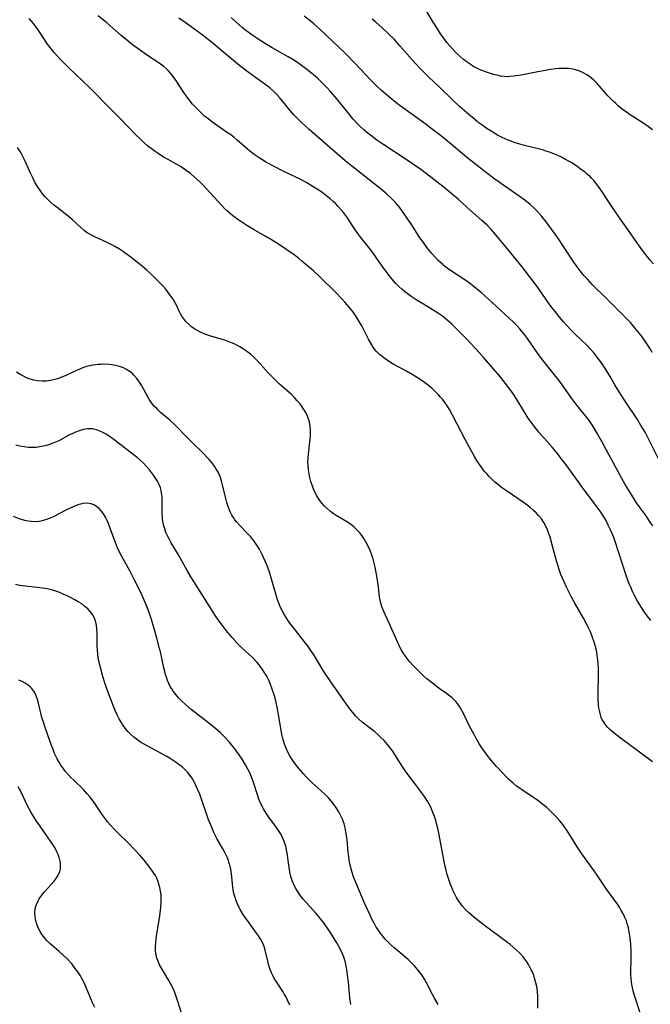
# Model space of a CAD drawing. Units: inches. Extents: x 2081580 to 2087077, y 201546 to 207062.
# Drawn here: x 2081997 to 2082110, y 201708 to 201883 of the extents above; entities that cross this region are included whole.
import ezdxf

# ---------------------------------------------------------------- set-up
doc = ezdxf.new("R2010")
doc.units = ezdxf.units.IN
doc.header["$MEASUREMENT"] = 0
doc.layers.add('c_03_T14S_R19E', color=191, linetype='Continuous')

msp = doc.modelspace()

# ---------------------------------------------------------------- linework, layer by layer
at = {"layer": 'c_03_T14S_R19E'}
for points in [[(2082110.34, 201863.77, 1032), (2082109.61, 201864.31, 1032), (2082108.98, 201864.76, 1032), (2082108.33, 201865.19, 1032), (2082106.35, 201866.45, 1032), (2082105.68, 201866.91, 1032), (2082104.94, 201867.47, 1032), (2082104.23, 201868.05, 1032), (2082103.77, 201868.45, 1032), (2082103.33, 201868.86, 1032), (2082102.78, 201869.4, 1032), (2082102.38, 201869.83, 1032), (2082100.86, 201871.57, 1032), (2082100.44, 201872.04, 1032), (2082099.84, 201872.63, 1032), (2082099.46, 201872.96, 1032), (2082099.07, 201873.26, 1032), (2082098.64, 201873.56, 1032), (2082098.19, 201873.82, 1032), (2082097.37, 201874.21, 1032), (2082096.43, 201874.53, 1032), (2082096.12, 201874.59, 1032), (2082095.32, 201874.7, 1032), (2082094.51, 201874.73, 1032), (2082093.68, 201874.69, 1032), (2082093.04, 201874.63, 1032), (2082092.13, 201874.52, 1032), (2082091.22, 201874.37, 1032), (2082089.88, 201874.12, 1032), (2082086.89, 201873.53, 1032), (2082085.58, 201873.32, 1032), (2082084.85, 201873.26, 1032), (2082084.4, 201873.25, 1032), (2082083.9, 201873.28, 1032), (2082083.22, 201873.37, 1032), (2082082.54, 201873.5, 1032), (2082081.95, 201873.65, 1032), (2082080.89, 201873.98, 1032), (2082079.9, 201874.34, 1032), (2082079.38, 201874.57, 1032), (2082078.65, 201874.93, 1032), (2082078.28, 201875.15, 1032), (2082077.96, 201875.35, 1032), (2082077.29, 201875.83, 1032), (2082076.63, 201876.34, 1032), (2082076.09, 201876.79, 1032), (2082075.56, 201877.27, 1032), (2082075.06, 201877.76, 1032), (2082074.58, 201878.26, 1032), (2082074.12, 201878.8, 1032), (2082073.66, 201879.36, 1032), (2082073.08, 201880.12, 1032), (2082072.53, 201880.91, 1032), (2082072.07, 201881.59, 1032), (2082071.23, 201882.95, 1032), (2082069.71, 201885.45, 1032)], [(2082110.36, 201751.1, 1020), (2082108.48, 201752.46, 1020), (2082104.55, 201755.4, 1020), (2082103.51, 201756.19, 1020), (2082103.12, 201756.51, 1020), (2082102.74, 201756.85, 1020), (2082102.36, 201757.23, 1020), (2082102.02, 201757.62, 1020), (2082101.68, 201758.09, 1020), (2082101.38, 201758.6, 1020), (2082101.19, 201759.03, 1020), (2082101.04, 201759.48, 1020), (2082100.85, 201760.24, 1020), (2082100.77, 201760.72, 1020), (2082100.71, 201761.22, 1020), (2082100.65, 201762.31, 1020), (2082100.66, 201763.55, 1020), (2082100.72, 201766.4, 1020), (2082100.69, 201767.85, 1020), (2082100.65, 201768.57, 1020), (2082100.58, 201769.36, 1020), (2082100.48, 201770.08, 1020), (2082100.38, 201770.64, 1020), (2082100.26, 201771.19, 1020), (2082099.98, 201772.27, 1020), (2082099.58, 201773.45, 1020), (2082099.25, 201774.26, 1020), (2082098.69, 201775.49, 1020), (2082098.03, 201776.74, 1020), (2082096.49, 201779.37, 1020), (2082095.83, 201780.57, 1020), (2082095, 201782.23, 1020), (2082094.55, 201783.21, 1020), (2082094.26, 201783.86, 1020), (2082094, 201784.52, 1020), (2082093.75, 201785.19, 1020), (2082093.44, 201786.16, 1020), (2082093.21, 201786.94, 1020), (2082092.51, 201789.55, 1020), (2082092.05, 201791.13, 1020), (2082091.83, 201791.79, 1020), (2082091.59, 201792.44, 1020), (2082091.24, 201793.22, 1020), (2082090.93, 201793.79, 1020), (2082090.51, 201794.43, 1020), (2082090, 201795.04, 1020), (2082089.58, 201795.49, 1020), (2082089.12, 201795.91, 1020), (2082088.44, 201796.49, 1020), (2082087.48, 201797.22, 1020), (2082084.46, 201799.29, 1020), (2082083.41, 201800.03, 1020), (2082082.91, 201800.41, 1020), (2082082.22, 201800.98, 1020), (2082081.64, 201801.51, 1020), (2082081.18, 201801.97, 1020), (2082080.75, 201802.45, 1020), (2082080.32, 201802.93, 1020), (2082079.93, 201803.43, 1020), (2082079.46, 201804.08, 1020), (2082079.05, 201804.73, 1020), (2082078.66, 201805.4, 1020), (2082076.89, 201808.58, 1020), (2082076.19, 201809.91, 1020), (2082074.66, 201812.88, 1020), (2082074.11, 201813.9, 1020), (2082073.8, 201814.42, 1020), (2082073.47, 201814.93, 1020), (2082073.19, 201815.34, 1020), (2082072.89, 201815.73, 1020), (2082072.54, 201816.14, 1020), (2082072.18, 201816.54, 1020), (2082071.47, 201817.25, 1020), (2082071.04, 201817.64, 1020), (2082070.6, 201818.01, 1020), (2082069.87, 201818.58, 1020), (2082069.27, 201819.02, 1020), (2082068.68, 201819.41, 1020), (2082067.43, 201820.18, 1020), (2082066.33, 201820.81, 1020), (2082064.2, 201821.95, 1020), (2082063.62, 201822.29, 1020), (2082063.01, 201822.69, 1020), (2082062.41, 201823.11, 1020), (2082062.02, 201823.41, 1020), (2082061.64, 201823.73, 1020), (2082061.06, 201824.32, 1020), (2082060.75, 201824.68, 1020), (2082060.5, 201825.03, 1020), (2082060.06, 201825.73, 1020), (2082059.67, 201826.48, 1020), (2082058.55, 201828.7, 1020), (2082058.21, 201829.32, 1020), (2082057.85, 201829.93, 1020), (2082057.55, 201830.4, 1020), (2082057.17, 201830.95, 1020), (2082056.74, 201831.52, 1020), (2082056.3, 201832.08, 1020), (2082055.46, 201833.06, 1020), (2082054.91, 201833.65, 1020), (2082053.89, 201834.71, 1020), (2082050.9, 201837.65, 1020), (2082049.84, 201838.64, 1020), (2082048.8, 201839.55, 1020), (2082047.79, 201840.39, 1020), (2082047.17, 201840.9, 1020), (2082046.38, 201841.5, 1020), (2082044.93, 201842.52, 1020), (2082043.64, 201843.37, 1020), (2082042.38, 201844.15, 1020), (2082041.33, 201844.77, 1020), (2082039.46, 201845.84, 1020), (2082037.96, 201846.74, 1020), (2082037.23, 201847.21, 1020), (2082036.51, 201847.69, 1020), (2082035.49, 201848.44, 1020), (2082034.99, 201848.85, 1020), (2082034.5, 201849.28, 1020), (2082033.99, 201849.76, 1020), (2082033.5, 201850.27, 1020), (2082032.13, 201851.75, 1020), (2082030.7, 201853.33, 1020), (2082030.16, 201853.91, 1020), (2082029.62, 201854.46, 1020), (2082028.65, 201855.36, 1020), (2082027.91, 201855.97, 1020), (2082027.15, 201856.55, 1020), (2082026.22, 201857.15, 1020), (2082023.78, 201858.54, 1020), (2082023.12, 201858.92, 1020), (2082022.12, 201859.55, 1020), (2082021.61, 201859.9, 1020), (2082020.87, 201860.44, 1020), (2082020.26, 201860.93, 1020), (2082019.67, 201861.45, 1020), (2082019.05, 201862.03, 1020), (2082018.15, 201862.91, 1020), (2082015.29, 201865.85, 1020), (2082013.69, 201867.44, 1020), (2082009.75, 201871.44, 1020), (2082008.65, 201872.51, 1020), (2082006.14, 201874.9, 1020), (2082004.67, 201876.39, 1020), (2082003.59, 201877.58, 1020), (2082002.87, 201878.46, 1020), (2082002.42, 201879.07, 1020), (2082001.1, 201881.06, 1020), (2082000.73, 201881.58, 1020), (2081999.88, 201882.72, 1020), (2081999.14, 201883.63, 1020)], [(2082110.04, 201776.32, 1022), (2082109.39, 201777.13, 1022), (2082108.92, 201777.78, 1022), (2082108.46, 201778.45, 1022), (2082107.96, 201779.24, 1022), (2082107.53, 201779.98, 1022), (2082107.11, 201780.76, 1022), (2082106.76, 201781.49, 1022), (2082106.44, 201782.23, 1022), (2082106.19, 201782.86, 1022), (2082105.66, 201784.34, 1022), (2082103.67, 201790.4, 1022), (2082103.42, 201791.09, 1022), (2082103.09, 201791.91, 1022), (2082102.78, 201792.61, 1022), (2082102.45, 201793.3, 1022), (2082102.1, 201793.98, 1022), (2082101.74, 201794.59, 1022), (2082100.97, 201795.77, 1022), (2082099.95, 201797.19, 1022), (2082097.67, 201800.24, 1022), (2082095.09, 201803.79, 1022), (2082094.04, 201805.19, 1022), (2082093.31, 201806.12, 1022), (2082092.42, 201807.19, 1022), (2082090.08, 201809.87, 1022), (2082089.22, 201810.93, 1022), (2082088.69, 201811.64, 1022), (2082088.18, 201812.36, 1022), (2082087.61, 201813.24, 1022), (2082086.49, 201815.1, 1022), (2082085.63, 201816.46, 1022), (2082085.04, 201817.32, 1022), (2082084.48, 201818.08, 1022), (2082083.69, 201819.09, 1022), (2082083.08, 201819.84, 1022), (2082080.31, 201823.07, 1022), (2082078.9, 201824.66, 1022), (2082076.95, 201826.7, 1022), (2082074.95, 201828.72, 1022), (2082074.46, 201829.18, 1022), (2082073.66, 201829.9, 1022), (2082072.87, 201830.54, 1022), (2082072.17, 201831.04, 1022), (2082071.02, 201831.76, 1022), (2082069.45, 201832.67, 1022), (2082068.36, 201833.33, 1022), (2082067.26, 201834.07, 1022), (2082066.57, 201834.57, 1022), (2082066.08, 201834.97, 1022), (2082065.6, 201835.37, 1022), (2082065.06, 201835.86, 1022), (2082064.55, 201836.38, 1022), (2082064.12, 201836.85, 1022), (2082063.57, 201837.49, 1022), (2082062.79, 201838.49, 1022), (2082062.27, 201839.22, 1022), (2082061.18, 201840.84, 1022), (2082060.43, 201841.92, 1022), (2082059.56, 201843.03, 1022), (2082058.31, 201844.58, 1022), (2082057.77, 201845.29, 1022), (2082057.19, 201846.13, 1022), (2082055.91, 201848.06, 1022), (2082055.19, 201849.03, 1022), (2082054.74, 201849.58, 1022), (2082054.26, 201850.11, 1022), (2082053.81, 201850.58, 1022), (2082053.37, 201850.99, 1022), (2082052.82, 201851.49, 1022), (2082052.25, 201851.96, 1022), (2082051.34, 201852.64, 1022), (2082050.48, 201853.22, 1022), (2082049.82, 201853.64, 1022), (2082048.66, 201854.33, 1022), (2082047.48, 201854.96, 1022), (2082044.58, 201856.37, 1022), (2082042.62, 201857.36, 1022), (2082041.29, 201858.07, 1022), (2082040.63, 201858.46, 1022), (2082040.14, 201858.76, 1022), (2082039.27, 201859.37, 1022), (2082038.49, 201859.98, 1022), (2082036.22, 201861.96, 1022), (2082035.69, 201862.39, 1022), (2082035.08, 201862.86, 1022), (2082034.51, 201863.27, 1022), (2082032.12, 201864.92, 1022), (2082031.29, 201865.54, 1022), (2082030.43, 201866.23, 1022), (2082029.56, 201867.03, 1022), (2082028.92, 201867.67, 1022), (2082028.28, 201868.38, 1022), (2082027.68, 201869.1, 1022), (2082027.11, 201869.85, 1022), (2082026.71, 201870.42, 1022), (2082025.15, 201872.8, 1022), (2082024.77, 201873.35, 1022), (2082024.36, 201873.88, 1022), (2082023.93, 201874.37, 1022), (2082023.69, 201874.6, 1022), (2082023.15, 201875.05, 1022), (2082022.57, 201875.47, 1022), (2082019.62, 201877.45, 1022), (2082018.57, 201878.19, 1022), (2082017.58, 201878.95, 1022), (2082016.81, 201879.56, 1022), (2082015.52, 201880.62, 1022), (2082012.96, 201882.85, 1022), (2082011.44, 201884.1, 1022)], [(2082110.38, 201793.18, 1024), (2082109.82, 201794.03, 1024), (2082109.18, 201794.95, 1024), (2082107.94, 201796.65, 1024), (2082107.5, 201797.3, 1024), (2082107.11, 201797.88, 1024), (2082106.34, 201799.12, 1024), (2082105.48, 201800.55, 1024), (2082104.52, 201802.26, 1024), (2082101.35, 201808.1, 1024), (2082100.52, 201809.58, 1024), (2082099.9, 201810.61, 1024), (2082099.54, 201811.19, 1024), (2082099.07, 201811.88, 1024), (2082098.61, 201812.49, 1024), (2082096.66, 201814.92, 1024), (2082096.29, 201815.4, 1024), (2082095.78, 201816.11, 1024), (2082094.41, 201818.07, 1024), (2082093.63, 201819.13, 1024), (2082092.64, 201820.4, 1024), (2082090.94, 201822.5, 1024), (2082090.02, 201823.7, 1024), (2082089.57, 201824.33, 1024), (2082088.03, 201826.57, 1024), (2082087.48, 201827.3, 1024), (2082087.14, 201827.73, 1024), (2082086.64, 201828.31, 1024), (2082086.11, 201828.88, 1024), (2082085.47, 201829.52, 1024), (2082084.81, 201830.15, 1024), (2082080.93, 201833.72, 1024), (2082079.91, 201834.65, 1024), (2082078.9, 201835.51, 1024), (2082078.21, 201836.05, 1024), (2082077.22, 201836.78, 1024), (2082073.96, 201838.95, 1024), (2082073.24, 201839.48, 1024), (2082072.91, 201839.74, 1024), (2082072.06, 201840.52, 1024), (2082071.42, 201841.19, 1024), (2082070.96, 201841.72, 1024), (2082070.08, 201842.82, 1024), (2082069.46, 201843.67, 1024), (2082068.85, 201844.55, 1024), (2082068.37, 201845.28, 1024), (2082067.33, 201846.91, 1024), (2082066.59, 201848.05, 1024), (2082065.76, 201849.22, 1024), (2082065.18, 201849.97, 1024), (2082064.78, 201850.45, 1024), (2082064.36, 201850.92, 1024), (2082063.76, 201851.53, 1024), (2082062.76, 201852.46, 1024), (2082061.48, 201853.56, 1024), (2082059.8, 201854.89, 1024), (2082057.15, 201856.92, 1024), (2082056.08, 201857.78, 1024), (2082055.5, 201858.27, 1024), (2082052.28, 201861.05, 1024), (2082049.11, 201863.85, 1024), (2082047.56, 201865.28, 1024), (2082046.95, 201865.86, 1024), (2082046.37, 201866.47, 1024), (2082045.66, 201867.29, 1024), (2082044.69, 201868.5, 1024), (2082043.81, 201869.55, 1024), (2082043.32, 201870.07, 1024), (2082042.73, 201870.66, 1024), (2082042.11, 201871.21, 1024), (2082041.8, 201871.46, 1024), (2082041.18, 201871.93, 1024), (2082039.52, 201873.08, 1024), (2082038.21, 201874.03, 1024), (2082036.74, 201875.18, 1024), (2082034.9, 201876.66, 1024), (2082031.65, 201879.39, 1024), (2082030.32, 201880.47, 1024), (2082028.88, 201881.54, 1024), (2082026.95, 201882.91, 1024), (2082025.86, 201883.66, 1024)], [(2082111.47, 201804.98, 1026), (2082109.74, 201808.46, 1026), (2082109.02, 201809.85, 1026), (2082108.63, 201810.53, 1026), (2082108.22, 201811.21, 1026), (2082107.64, 201812.13, 1026), (2082105.48, 201815.38, 1026), (2082104.38, 201817.07, 1026), (2082103.64, 201818.29, 1026), (2082102.77, 201819.8, 1026), (2082102.02, 201821.05, 1026), (2082101.24, 201822.22, 1026), (2082100.43, 201823.33, 1026), (2082099.92, 201823.96, 1026), (2082099.18, 201824.77, 1026), (2082098.65, 201825.32, 1026), (2082096.63, 201827.25, 1026), (2082095.75, 201828.14, 1026), (2082095.09, 201828.84, 1026), (2082094.45, 201829.56, 1026), (2082093.82, 201830.29, 1026), (2082092.96, 201831.36, 1026), (2082092.39, 201832.12, 1026), (2082091.61, 201833.19, 1026), (2082089.87, 201835.64, 1026), (2082089.05, 201836.77, 1026), (2082088.18, 201837.94, 1026), (2082087.31, 201839.07, 1026), (2082084.69, 201842.25, 1026), (2082082.4, 201845.07, 1026), (2082081.55, 201846.03, 1026), (2082080.82, 201846.78, 1026), (2082079.9, 201847.64, 1026), (2082077.86, 201849.4, 1026), (2082075.64, 201851.39, 1026), (2082074.68, 201852.22, 1026), (2082073.14, 201853.48, 1026), (2082070.01, 201855.95, 1026), (2082068.99, 201856.72, 1026), (2082067.88, 201857.5, 1026), (2082066.39, 201858.5, 1026), (2082062.42, 201861.11, 1026), (2082061.15, 201861.96, 1026), (2082060, 201862.8, 1026), (2082059.3, 201863.36, 1026), (2082058.85, 201863.75, 1026), (2082058.01, 201864.53, 1026), (2082057.63, 201864.91, 1026), (2082056.94, 201865.67, 1026), (2082056.01, 201866.79, 1026), (2082053.71, 201869.64, 1026), (2082052.87, 201870.64, 1026), (2082052.24, 201871.34, 1026), (2082051.43, 201872.18, 1026), (2082050.57, 201872.99, 1026), (2082049.87, 201873.61, 1026), (2082048.92, 201874.37, 1026), (2082047.96, 201875.09, 1026), (2082047.21, 201875.61, 1026), (2082046.44, 201876.12, 1026), (2082045.35, 201876.78, 1026), (2082042.51, 201878.37, 1026), (2082041.31, 201879.1, 1026), (2082039.45, 201880.31, 1026), (2082038.43, 201881.01, 1026), (2082037.95, 201881.36, 1026), (2082037.19, 201881.96, 1026), (2082036.66, 201882.42, 1026), (2082036.13, 201882.9, 1026), (2082035.19, 201883.82, 1026)], [(2082110.28, 201824.05, 1028), (2082109.91, 201824.72, 1028), (2082109.52, 201825.38, 1028), (2082109.16, 201825.93, 1028), (2082108.78, 201826.47, 1028), (2082108.31, 201827.11, 1028), (2082107.43, 201828.2, 1028), (2082106.39, 201829.41, 1028), (2082105.3, 201830.56, 1028), (2082101.99, 201833.8, 1028), (2082099.65, 201836.16, 1028), (2082098.79, 201837.07, 1028), (2082098.16, 201837.76, 1028), (2082097.45, 201838.61, 1028), (2082096.88, 201839.36, 1028), (2082096.29, 201840.2, 1028), (2082094.72, 201842.63, 1028), (2082093.42, 201844.51, 1028), (2082091.82, 201846.74, 1028), (2082091.34, 201847.39, 1028), (2082090.57, 201848.35, 1028), (2082089.7, 201849.31, 1028), (2082089.14, 201849.87, 1028), (2082088.51, 201850.44, 1028), (2082087.53, 201851.24, 1028), (2082086.57, 201851.96, 1028), (2082082.22, 201854.99, 1028), (2082080.49, 201856.27, 1028), (2082077.16, 201858.92, 1028), (2082073.37, 201862.09, 1028), (2082072.23, 201863.01, 1028), (2082071.09, 201863.86, 1028), (2082069.96, 201864.7, 1028), (2082065.32, 201868.07, 1028), (2082064.52, 201868.67, 1028), (2082063.51, 201869.47, 1028), (2082062.76, 201870.11, 1028), (2082062.01, 201870.77, 1028), (2082061.21, 201871.52, 1028), (2082060.07, 201872.65, 1028), (2082057.36, 201875.52, 1028), (2082055.42, 201877.49, 1028), (2082054.41, 201878.47, 1028), (2082052.03, 201880.74, 1028), (2082050.96, 201881.74, 1028), (2082049.94, 201882.66, 1028), (2082049.2, 201883.27, 1028), (2082048.19, 201884.03, 1028)], [(2082110.49, 201839.87, 1030), (2082109.87, 201840.6, 1030), (2082109.01, 201841.66, 1030), (2082108.4, 201842.47, 1030), (2082107.84, 201843.26, 1030), (2082106.06, 201845.85, 1030), (2082104.34, 201848.28, 1030), (2082102.59, 201850.83, 1030), (2082100.85, 201853.46, 1030), (2082100.48, 201853.97, 1030), (2082099.88, 201854.72, 1030), (2082099.51, 201855.11, 1030), (2082099.13, 201855.49, 1030), (2082098.76, 201855.83, 1030), (2082098.37, 201856.15, 1030), (2082097.69, 201856.67, 1030), (2082096.63, 201857.41, 1030), (2082095.82, 201857.93, 1030), (2082094.83, 201858.51, 1030), (2082094.08, 201858.9, 1030), (2082093.31, 201859.27, 1030), (2082092.86, 201859.45, 1030), (2082092.13, 201859.74, 1030), (2082091.38, 201859.99, 1030), (2082090.68, 201860.21, 1030), (2082089.98, 201860.4, 1030), (2082087.47, 201861.01, 1030), (2082086.65, 201861.23, 1030), (2082085.68, 201861.53, 1030), (2082085.12, 201861.73, 1030), (2082084.56, 201861.95, 1030), (2082084.05, 201862.17, 1030), (2082083.54, 201862.4, 1030), (2082082.68, 201862.85, 1030), (2082081.53, 201863.52, 1030), (2082080.86, 201863.96, 1030), (2082079.89, 201864.64, 1030), (2082079.17, 201865.17, 1030), (2082078.2, 201865.95, 1030), (2082077.22, 201866.79, 1030), (2082075.99, 201867.9, 1030), (2082074.68, 201869.14, 1030), (2082072.29, 201871.44, 1030), (2082070.43, 201873.18, 1030), (2082069.51, 201874.06, 1030), (2082068.92, 201874.66, 1030), (2082067.91, 201875.75, 1030), (2082065.26, 201878.78, 1030), (2082064.22, 201879.92, 1030), (2082063.2, 201880.95, 1030), (2082062.13, 201881.95, 1030), (2082060.99, 201882.96, 1030), (2082060.32, 201883.53, 1030)], [(2082108.48, 201705.24, 1018), (2082107.27, 201708.92, 1018), (2082107.08, 201709.59, 1018), (2082106.9, 201710.25, 1018), (2082106.72, 201711.13, 1018), (2082106.61, 201711.81, 1018), (2082106.53, 201712.5, 1018), (2082106.49, 201713.19, 1018), (2082106.48, 201713.92, 1018), (2082106.51, 201715.66, 1018), (2082106.52, 201716.81, 1018), (2082106.5, 201717.41, 1018), (2082106.44, 201718.6, 1018), (2082106.39, 201719.17, 1018), (2082106.28, 201720.14, 1018), (2082106.13, 201721.08, 1018), (2082106.03, 201721.55, 1018), (2082105.9, 201722.02, 1018), (2082105.67, 201722.73, 1018), (2082105.42, 201723.35, 1018), (2082105.13, 201723.95, 1018), (2082104.77, 201724.6, 1018), (2082104.48, 201725.08, 1018), (2082104.06, 201725.72, 1018), (2082103.63, 201726.35, 1018), (2082102.14, 201728.38, 1018), (2082100.34, 201731.08, 1018), (2082099.91, 201731.69, 1018), (2082098.66, 201733.38, 1018), (2082097.72, 201734.72, 1018), (2082097.01, 201735.79, 1018), (2082095.07, 201738.89, 1018), (2082094.7, 201739.42, 1018), (2082094.31, 201739.94, 1018), (2082093.78, 201740.58, 1018), (2082093.27, 201741.16, 1018), (2082092.36, 201742.09, 1018), (2082091.47, 201742.93, 1018), (2082090.79, 201743.5, 1018), (2082090.19, 201743.97, 1018), (2082089.63, 201744.38, 1018), (2082087.19, 201745.99, 1018), (2082086.55, 201746.44, 1018), (2082086.01, 201746.85, 1018), (2082085.48, 201747.27, 1018), (2082084.66, 201748.01, 1018), (2082084.3, 201748.37, 1018), (2082083.57, 201749.14, 1018), (2082082.52, 201750.29, 1018), (2082081.52, 201751.44, 1018), (2082080.86, 201752.27, 1018), (2082080.37, 201752.93, 1018), (2082079.9, 201753.6, 1018), (2082079.37, 201754.43, 1018), (2082078.88, 201755.25, 1018), (2082078.49, 201755.95, 1018), (2082077.74, 201757.36, 1018), (2082076.62, 201759.7, 1018), (2082076.33, 201760.26, 1018), (2082076.03, 201760.8, 1018), (2082075.55, 201761.49, 1018), (2082075.24, 201761.87, 1018), (2082074.89, 201762.22, 1018), (2082074.53, 201762.56, 1018), (2082074.14, 201762.88, 1018), (2082073.58, 201763.3, 1018), (2082072.29, 201764.2, 1018), (2082071.3, 201764.94, 1018), (2082070.09, 201765.92, 1018), (2082069.55, 201766.4, 1018), (2082068.74, 201767.16, 1018), (2082068.16, 201767.73, 1018), (2082067.59, 201768.32, 1018), (2082067.12, 201768.84, 1018), (2082066.67, 201769.37, 1018), (2082066.27, 201769.91, 1018), (2082065.93, 201770.41, 1018), (2082065.58, 201770.98, 1018), (2082065.26, 201771.57, 1018), (2082064.82, 201772.49, 1018), (2082063.36, 201775.81, 1018), (2082062.38, 201777.91, 1018), (2082062.09, 201778.63, 1018), (2082061.86, 201779.37, 1018), (2082061.73, 201779.92, 1018), (2082061.64, 201780.51, 1018), (2082061.43, 201782.25, 1018), (2082061.15, 201784.29, 1018), (2082061, 201785.18, 1018), (2082060.87, 201785.8, 1018), (2082060.7, 201786.52, 1018), (2082060.5, 201787.24, 1018), (2082060.15, 201788.29, 1018), (2082059.9, 201788.91, 1018), (2082059.62, 201789.52, 1018), (2082059.31, 201790.11, 1018), (2082058.83, 201790.94, 1018), (2082058.48, 201791.44, 1018), (2082058.12, 201791.91, 1018), (2082057.6, 201792.48, 1018), (2082057.04, 201793, 1018), (2082056.67, 201793.29, 1018), (2082055.94, 201793.81, 1018), (2082053.9, 201795.04, 1018), (2082053.38, 201795.39, 1018), (2082052.88, 201795.75, 1018), (2082052.33, 201796.2, 1018), (2082051.82, 201796.68, 1018), (2082051.42, 201797.13, 1018), (2082051.1, 201797.53, 1018), (2082050.77, 201798.03, 1018), (2082050.46, 201798.54, 1018), (2082050.24, 201798.96, 1018), (2082049.94, 201799.6, 1018), (2082049.68, 201800.25, 1018), (2082049.4, 201801.09, 1018), (2082049.21, 201801.78, 1018), (2082049.06, 201802.47, 1018), (2082048.95, 201803.18, 1018), (2082048.88, 201803.92, 1018), (2082048.87, 201804.61, 1018), (2082048.89, 201805.29, 1018), (2082048.95, 201805.97, 1018), (2082049.23, 201808.14, 1018), (2082049.32, 201809.17, 1018), (2082049.33, 201809.8, 1018), (2082049.32, 201810.43, 1018), (2082049.22, 201811.29, 1018), (2082049.07, 201811.92, 1018), (2082048.92, 201812.38, 1018), (2082048.73, 201812.82, 1018), (2082048.46, 201813.37, 1018), (2082048.15, 201813.91, 1018), (2082047.72, 201814.54, 1018), (2082047.4, 201814.97, 1018), (2082046.91, 201815.54, 1018), (2082046.39, 201816.09, 1018), (2082045.91, 201816.56, 1018), (2082043.71, 201818.5, 1018), (2082042.75, 201819.43, 1018), (2082041.77, 201820.48, 1018), (2082040.35, 201822.08, 1018), (2082039.77, 201822.7, 1018), (2082039.17, 201823.3, 1018), (2082038.6, 201823.8, 1018), (2082037.9, 201824.34, 1018), (2082037.17, 201824.82, 1018), (2082036.69, 201825.11, 1018), (2082036.19, 201825.37, 1018), (2082035.71, 201825.6, 1018), (2082035.22, 201825.81, 1018), (2082034.62, 201826.04, 1018), (2082034.01, 201826.25, 1018), (2082032.98, 201826.58, 1018), (2082031.52, 201827, 1018), (2082030.81, 201827.23, 1018), (2082030.37, 201827.39, 1018), (2082029.56, 201827.74, 1018), (2082029.03, 201828.03, 1018), (2082028.52, 201828.36, 1018), (2082028.1, 201828.68, 1018), (2082027.71, 201829.02, 1018), (2082027.1, 201829.63, 1018), (2082026.72, 201830.08, 1018), (2082026.38, 201830.55, 1018), (2082026.12, 201830.99, 1018), (2082025.89, 201831.45, 1018), (2082025.45, 201832.39, 1018), (2082025.18, 201832.94, 1018), (2082024.95, 201833.35, 1018), (2082024.71, 201833.75, 1018), (2082024.43, 201834.15, 1018), (2082023.83, 201834.95, 1018), (2082023.5, 201835.36, 1018), (2082022.9, 201836.04, 1018), (2082022.1, 201836.88, 1018), (2082021.01, 201837.95, 1018), (2082020.15, 201838.73, 1018), (2082018.97, 201839.72, 1018), (2082017.31, 201841.03, 1018), (2082015.94, 201842.03, 1018), (2082015.23, 201842.5, 1018), (2082014.53, 201842.93, 1018), (2082013.77, 201843.35, 1018), (2082013.07, 201843.69, 1018), (2082010.95, 201844.65, 1018), (2082010.26, 201844.98, 1018), (2082009.81, 201845.23, 1018), (2082009.49, 201845.43, 1018), (2082009.01, 201845.77, 1018), (2082008.45, 201846.23, 1018), (2082006.85, 201847.76, 1018), (2082006.39, 201848.17, 1018), (2082005.57, 201848.82, 1018), (2082004.12, 201849.91, 1018), (2082003.54, 201850.36, 1018), (2082002.99, 201850.83, 1018), (2082002.38, 201851.42, 1018), (2082001.97, 201851.86, 1018), (2082001.58, 201852.32, 1018), (2082001.13, 201852.9, 1018), (2082000.72, 201853.51, 1018), (2082000.21, 201854.35, 1018), (2081999.82, 201855.09, 1018), (2081999.36, 201856.04, 1018), (2081998.4, 201858.2, 1018), (2081998.12, 201858.79, 1018), (2081997.82, 201859.37, 1018), (2081997.51, 201859.92, 1018), (2081997.04, 201860.64, 1018)], [(2082075.77, 201726.26, 1016), (2082075.36, 201726.93, 1016), (2082074.99, 201727.63, 1016), (2082074.71, 201728.23, 1016), (2082074.24, 201729.43, 1016), (2082073.87, 201730.5, 1016), (2082073.66, 201731.21, 1016), (2082073.45, 201732.05, 1016), (2082073.31, 201732.7, 1016), (2082072.27, 201738.1, 1016), (2082072.09, 201738.95, 1016), (2082071.81, 201740.1, 1016), (2082071.66, 201740.64, 1016), (2082071.43, 201741.35, 1016), (2082071.17, 201742.04, 1016), (2082070.76, 201743, 1016), (2082070.48, 201743.54, 1016), (2082070.19, 201744.07, 1016), (2082069.78, 201744.73, 1016), (2082069.03, 201745.8, 1016), (2082068.28, 201746.79, 1016), (2082066.73, 201748.77, 1016), (2082066.26, 201749.41, 1016), (2082065.66, 201750.3, 1016), (2082064.04, 201752.86, 1016), (2082063.57, 201753.53, 1016), (2082063.08, 201754.18, 1016), (2082062.44, 201754.91, 1016), (2082061.88, 201755.46, 1016), (2082061.31, 201756, 1016), (2082060.78, 201756.45, 1016), (2082060.24, 201756.89, 1016), (2082058.55, 201758.18, 1016), (2082057.94, 201758.7, 1016), (2082057.35, 201759.31, 1016), (2082056.92, 201759.81, 1016), (2082056.51, 201760.34, 1016), (2082055.57, 201761.64, 1016), (2082052.81, 201765.53, 1016), (2082052.04, 201766.66, 1016), (2082051.59, 201767.36, 1016), (2082050.01, 201770.01, 1016), (2082049.27, 201771.12, 1016), (2082048.77, 201771.83, 1016), (2082048.25, 201772.52, 1016), (2082046.16, 201775.15, 1016), (2082045.62, 201775.85, 1016), (2082045.27, 201776.36, 1016), (2082044.96, 201776.82, 1016), (2082044.67, 201777.3, 1016), (2082044.32, 201777.94, 1016), (2082043.97, 201778.64, 1016), (2082043.66, 201779.37, 1016), (2082043.44, 201779.98, 1016), (2082043.17, 201780.82, 1016), (2082042.45, 201783.48, 1016), (2082042, 201784.93, 1016), (2082041.52, 201786.21, 1016), (2082040.95, 201787.53, 1016), (2082040.7, 201788.06, 1016), (2082040.21, 201789, 1016), (2082039.77, 201789.74, 1016), (2082039.3, 201790.44, 1016), (2082039, 201790.82, 1016), (2082038.61, 201791.29, 1016), (2082038.11, 201791.82, 1016), (2082036.69, 201793.23, 1016), (2082036.16, 201793.83, 1016), (2082035.85, 201794.22, 1016), (2082035.56, 201794.64, 1016), (2082035.3, 201795.07, 1016), (2082035.07, 201795.53, 1016), (2082034.87, 201795.99, 1016), (2082034.69, 201796.46, 1016), (2082034.41, 201797.31, 1016), (2082034.26, 201797.83, 1016), (2082033.63, 201800.47, 1016), (2082033.42, 201801.22, 1016), (2082033.18, 201801.95, 1016), (2082032.82, 201802.76, 1016), (2082032.46, 201803.4, 1016), (2082032.18, 201803.82, 1016), (2082031.65, 201804.52, 1016), (2082031.22, 201805.01, 1016), (2082030.78, 201805.5, 1016), (2082030.27, 201806.03, 1016), (2082028.13, 201808.07, 1016), (2082027.23, 201808.97, 1016), (2082025.15, 201811.13, 1016), (2082024.17, 201812.06, 1016), (2082022.58, 201813.41, 1016), (2082022.22, 201813.74, 1016), (2082021.88, 201814.07, 1016), (2082021.51, 201814.47, 1016), (2082021.16, 201814.89, 1016), (2082020.62, 201815.64, 1016), (2082020.29, 201816.17, 1016), (2082019.21, 201818.15, 1016), (2082018.84, 201818.77, 1016), (2082018.36, 201819.45, 1016), (2082017.83, 201820.06, 1016), (2082017.54, 201820.34, 1016), (2082017.15, 201820.66, 1016), (2082016.51, 201821.06, 1016), (2082015.83, 201821.39, 1016), (2082015.23, 201821.59, 1016), (2082014.51, 201821.77, 1016), (2082013.96, 201821.87, 1016), (2082013.4, 201821.93, 1016), (2082012.46, 201821.97, 1016), (2082011.96, 201821.96, 1016), (2082011.47, 201821.94, 1016), (2082010.51, 201821.82, 1016), (2082009.61, 201821.64, 1016), (2082008.85, 201821.41, 1016), (2082008.26, 201821.18, 1016), (2082007.67, 201820.93, 1016), (2082005.65, 201819.99, 1016), (2082004.97, 201819.7, 1016), (2082004.17, 201819.4, 1016), (2082003.7, 201819.25, 1016), (2082002.95, 201819.07, 1016), (2082002.21, 201818.97, 1016), (2082001.46, 201818.94, 1016), (2082000.6, 201819.01, 1016), (2081999.95, 201819.14, 1016), (2081999.3, 201819.33, 1016), (2081998.66, 201819.58, 1016), (2081998.1, 201819.85, 1016), (2081997.55, 201820.15, 1016), (2081996.86, 201820.6, 1016)], [(2082072.11, 201707.85, 1014), (2082071.43, 201708.99, 1014), (2082071.09, 201709.62, 1014), (2082070.02, 201711.7, 1014), (2082069.67, 201712.33, 1014), (2082069.18, 201713.11, 1014), (2082068.48, 201714.04, 1014), (2082067.9, 201714.7, 1014), (2082067.34, 201715.28, 1014), (2082066.76, 201715.85, 1014), (2082066.41, 201716.17, 1014), (2082064.18, 201718.02, 1014), (2082063.62, 201718.52, 1014), (2082063.19, 201718.94, 1014), (2082062.66, 201719.49, 1014), (2082062.23, 201720, 1014), (2082061.82, 201720.53, 1014), (2082061.43, 201721.08, 1014), (2082061.06, 201721.65, 1014), (2082060.72, 201722.23, 1014), (2082060.28, 201723.07, 1014), (2082059.95, 201723.76, 1014), (2082059.02, 201725.81, 1014), (2082057.42, 201729.59, 1014), (2082057.01, 201730.59, 1014), (2082056.74, 201731.36, 1014), (2082056.55, 201732.01, 1014), (2082056.39, 201732.66, 1014), (2082056.23, 201733.55, 1014), (2082056.13, 201734.23, 1014), (2082056.05, 201734.96, 1014), (2082055.84, 201737.17, 1014), (2082055.75, 201737.88, 1014), (2082055.62, 201738.65, 1014), (2082055.48, 201739.35, 1014), (2082055.3, 201740.03, 1014), (2082055.14, 201740.51, 1014), (2082054.97, 201740.98, 1014), (2082054.7, 201741.59, 1014), (2082054.39, 201742.19, 1014), (2082053.98, 201742.86, 1014), (2082053.55, 201743.46, 1014), (2082053.13, 201743.99, 1014), (2082052.52, 201744.67, 1014), (2082051.94, 201745.26, 1014), (2082051.21, 201745.95, 1014), (2082049.63, 201747.38, 1014), (2082049.11, 201747.87, 1014), (2082048.61, 201748.37, 1014), (2082048.14, 201748.88, 1014), (2082047.29, 201749.85, 1014), (2082046.78, 201750.48, 1014), (2082046.27, 201751.18, 1014), (2082045.8, 201751.89, 1014), (2082045.62, 201752.19, 1014), (2082045.29, 201752.82, 1014), (2082044.97, 201753.54, 1014), (2082044.69, 201754.27, 1014), (2082044.38, 201755.28, 1014), (2082044.21, 201755.98, 1014), (2082044.07, 201756.72, 1014), (2082043.62, 201759.47, 1014), (2082043.43, 201760.53, 1014), (2082043.12, 201761.99, 1014), (2082042.89, 201762.85, 1014), (2082042.5, 201764.08, 1014), (2082042.2, 201764.88, 1014), (2082041.88, 201765.63, 1014), (2082041.51, 201766.35, 1014), (2082041.18, 201766.93, 1014), (2082040.78, 201767.55, 1014), (2082040.35, 201768.14, 1014), (2082039.79, 201768.81, 1014), (2082038.96, 201769.69, 1014), (2082037.01, 201771.51, 1014), (2082036.26, 201772.25, 1014), (2082035.32, 201773.28, 1014), (2082034.51, 201774.24, 1014), (2082033.98, 201774.92, 1014), (2082033.03, 201776.2, 1014), (2082032.51, 201776.95, 1014), (2082031.95, 201777.79, 1014), (2082030.25, 201780.51, 1014), (2082028.5, 201783.25, 1014), (2082027.98, 201784.1, 1014), (2082027.32, 201785.21, 1014), (2082025.75, 201788.01, 1014), (2082024.49, 201790.14, 1014), (2082024.14, 201790.76, 1014), (2082023.83, 201791.37, 1014), (2082023.54, 201792.01, 1014), (2082023.31, 201792.66, 1014), (2082023.15, 201793.17, 1014), (2082023.03, 201793.72, 1014), (2082022.94, 201794.28, 1014), (2082022.89, 201794.78, 1014), (2082022.87, 201795.29, 1014), (2082022.88, 201797.2, 1014), (2082022.87, 201797.78, 1014), (2082022.83, 201798.34, 1014), (2082022.75, 201799.03, 1014), (2082022.66, 201799.49, 1014), (2082022.54, 201799.93, 1014), (2082022.31, 201800.54, 1014), (2082022.01, 201801.13, 1014), (2082021.68, 201801.69, 1014), (2082021.3, 201802.23, 1014), (2082020.57, 201803.18, 1014), (2082020.07, 201803.77, 1014), (2082019.53, 201804.33, 1014), (2082018.96, 201804.88, 1014), (2082018.35, 201805.41, 1014), (2082017.94, 201805.74, 1014), (2082014.54, 201808.34, 1014), (2082013.4, 201809.16, 1014), (2082012.88, 201809.49, 1014), (2082012.3, 201809.81, 1014), (2082011.72, 201810.08, 1014), (2082011.12, 201810.29, 1014), (2082010.41, 201810.45, 1014), (2082009.97, 201810.49, 1014), (2082009.53, 201810.48, 1014), (2082008.8, 201810.36, 1014), (2082008.07, 201810.14, 1014), (2082007.42, 201809.88, 1014), (2082006.93, 201809.66, 1014), (2082006.23, 201809.31, 1014), (2082004.4, 201808.35, 1014), (2082003.82, 201808.08, 1014), (2082003.23, 201807.83, 1014), (2082002.4, 201807.54, 1014), (2082001.69, 201807.36, 1014), (2082000.98, 201807.23, 1014), (2082000.37, 201807.17, 1014), (2081999.82, 201807.15, 1014), (2081999.04, 201807.17, 1014), (2081998.25, 201807.25, 1014), (2081997.48, 201807.39, 1014), (2081996.74, 201807.57, 1014)], [(2082056.52, 201707.84, 1012), (2082056.35, 201709.02, 1012), (2082056.08, 201711.87, 1012), (2082055.95, 201713.09, 1012), (2082055.87, 201713.74, 1012), (2082055.71, 201714.67, 1012), (2082055.57, 201715.3, 1012), (2082055.4, 201715.91, 1012), (2082055.2, 201716.44, 1012), (2082054.98, 201716.96, 1012), (2082054.65, 201717.65, 1012), (2082054.01, 201718.82, 1012), (2082053.36, 201719.89, 1012), (2082052.35, 201721.44, 1012), (2082051.65, 201722.43, 1012), (2082051.12, 201723.13, 1012), (2082050.72, 201723.61, 1012), (2082050.31, 201724.08, 1012), (2082048.54, 201726, 1012), (2082048.04, 201726.59, 1012), (2082047.56, 201727.2, 1012), (2082047.1, 201727.84, 1012), (2082046.69, 201728.5, 1012), (2082046.47, 201728.93, 1012), (2082046.11, 201729.79, 1012), (2082045.83, 201730.68, 1012), (2082045.71, 201731.15, 1012), (2082045.5, 201732.26, 1012), (2082045.14, 201734.8, 1012), (2082045.04, 201735.39, 1012), (2082044.89, 201736.09, 1012), (2082044.65, 201736.9, 1012), (2082044.35, 201737.6, 1012), (2082044.07, 201738.15, 1012), (2082043.74, 201738.69, 1012), (2082043.25, 201739.42, 1012), (2082041.91, 201741.25, 1012), (2082041.41, 201741.97, 1012), (2082040.93, 201742.73, 1012), (2082040.51, 201743.51, 1012), (2082040.12, 201744.45, 1012), (2082039.88, 201745.19, 1012), (2082039.23, 201747.25, 1012), (2082038.98, 201747.96, 1012), (2082038.7, 201748.66, 1012), (2082038.56, 201748.99, 1012), (2082038.16, 201749.78, 1012), (2082037.73, 201750.56, 1012), (2082037.11, 201751.57, 1012), (2082036.58, 201752.37, 1012), (2082035.8, 201753.44, 1012), (2082035.3, 201754.06, 1012), (2082034.85, 201754.59, 1012), (2082033.89, 201755.64, 1012), (2082033.25, 201756.26, 1012), (2082032.81, 201756.68, 1012), (2082031.73, 201757.6, 1012), (2082030.67, 201758.42, 1012), (2082028.06, 201760.43, 1012), (2082027.01, 201761.3, 1012), (2082026.39, 201761.89, 1012), (2082025.79, 201762.5, 1012), (2082025.29, 201763.08, 1012), (2082024.84, 201763.68, 1012), (2082024.56, 201764.11, 1012), (2082024.37, 201764.43, 1012), (2082024.06, 201765.06, 1012), (2082023.83, 201765.61, 1012), (2082023.62, 201766.17, 1012), (2082023.46, 201766.68, 1012), (2082023.31, 201767.21, 1012), (2082023.16, 201767.86, 1012), (2082022.56, 201770.71, 1012), (2082022.41, 201771.33, 1012), (2082021.93, 201773.15, 1012), (2082021.4, 201775.03, 1012), (2082020.96, 201776.48, 1012), (2082020.68, 201777.36, 1012), (2082020.37, 201778.22, 1012), (2082020.03, 201779.08, 1012), (2082019.49, 201780.31, 1012), (2082019.09, 201781.16, 1012), (2082017.83, 201783.72, 1012), (2082017.08, 201785.15, 1012), (2082015.67, 201787.68, 1012), (2082015.27, 201788.46, 1012), (2082014.9, 201789.26, 1012), (2082014.51, 201790.19, 1012), (2082014.28, 201790.79, 1012), (2082013.41, 201793.21, 1012), (2082013.22, 201793.68, 1012), (2082013.03, 201794.13, 1012), (2082012.73, 201794.73, 1012), (2082012.38, 201795.31, 1012), (2082011.98, 201795.84, 1012), (2082011.6, 201796.24, 1012), (2082011.16, 201796.6, 1012), (2082010.68, 201796.89, 1012), (2082010.17, 201797.09, 1012), (2082009.43, 201797.22, 1012), (2082008.7, 201797.15, 1012), (2082008.26, 201797.04, 1012), (2082007.8, 201796.89, 1012), (2082007.38, 201796.73, 1012), (2082006.46, 201796.33, 1012), (2082005.79, 201796.01, 1012), (2082003.4, 201794.8, 1012), (2082002.89, 201794.57, 1012), (2082002.07, 201794.25, 1012), (2082001.24, 201794.02, 1012), (2082000.4, 201793.9, 1012), (2081999.51, 201793.92, 1012), (2081998.62, 201794.06, 1012), (2081997.53, 201794.38, 1012), (2081996.36, 201794.83, 1012)], [(2082045.64, 201707.69, 1010), (2082045.3, 201708.5, 1010), (2082044.91, 201709.28, 1010), (2082044.71, 201709.61, 1010), (2082044.5, 201709.95, 1010), (2082043.23, 201711.87, 1010), (2082042.86, 201712.47, 1010), (2082042.59, 201712.98, 1010), (2082042.35, 201713.49, 1010), (2082042.05, 201714.28, 1010), (2082041.9, 201714.79, 1010), (2082041.76, 201715.31, 1010), (2082041.23, 201717.54, 1010), (2082041.04, 201718.15, 1010), (2082040.81, 201718.75, 1010), (2082040.46, 201719.43, 1010), (2082040.04, 201720.09, 1010), (2082039.7, 201720.58, 1010), (2082038.08, 201722.79, 1010), (2082037.68, 201723.37, 1010), (2082037.21, 201724.08, 1010), (2082036.78, 201724.8, 1010), (2082036.61, 201725.11, 1010), (2082036.23, 201725.91, 1010), (2082036, 201726.49, 1010), (2082035.8, 201727.09, 1010), (2082035.65, 201727.65, 1010), (2082035.54, 201728.22, 1010), (2082035.46, 201728.79, 1010), (2082035.23, 201731.13, 1010), (2082035.09, 201731.95, 1010), (2082034.97, 201732.47, 1010), (2082034.83, 201732.99, 1010), (2082034.68, 201733.48, 1010), (2082034.5, 201733.96, 1010), (2082034.28, 201734.46, 1010), (2082034.04, 201734.96, 1010), (2082033.7, 201735.59, 1010), (2082032.63, 201737.44, 1010), (2082032.32, 201738.02, 1010), (2082032.03, 201738.61, 1010), (2082031.75, 201739.25, 1010), (2082031.14, 201740.77, 1010), (2082030.82, 201741.65, 1010), (2082029.87, 201744.43, 1010), (2082029.56, 201745.31, 1010), (2082029.25, 201746.1, 1010), (2082028.95, 201746.78, 1010), (2082028.57, 201747.55, 1010), (2082028.21, 201748.16, 1010), (2082027.81, 201748.75, 1010), (2082027.4, 201749.24, 1010), (2082027.03, 201749.63, 1010), (2082026.47, 201750.14, 1010), (2082025.86, 201750.62, 1010), (2082025.18, 201751.11, 1010), (2082024.3, 201751.67, 1010), (2082023.67, 201752.03, 1010), (2082020.17, 201753.93, 1010), (2082019.01, 201754.63, 1010), (2082018.29, 201755.12, 1010), (2082017.78, 201755.52, 1010), (2082017.25, 201755.99, 1010), (2082016.76, 201756.49, 1010), (2082016.23, 201757.11, 1010), (2082015.76, 201757.77, 1010), (2082015.52, 201758.15, 1010), (2082015.19, 201758.74, 1010), (2082014.81, 201759.5, 1010), (2082014.47, 201760.27, 1010), (2082014.12, 201761.13, 1010), (2082013.62, 201762.42, 1010), (2082013, 201764.13, 1010), (2082012.64, 201765.19, 1010), (2082012.29, 201766.31, 1010), (2082011.84, 201767.91, 1010), (2082011.58, 201769.05, 1010), (2082011.46, 201769.67, 1010), (2082011.38, 201770.28, 1010), (2082011.32, 201771, 1010), (2082011.29, 201771.72, 1010), (2082011.27, 201774.16, 1010), (2082011.23, 201774.83, 1010), (2082011.15, 201775.49, 1010), (2082011.04, 201775.98, 1010), (2082010.78, 201776.7, 1010), (2082010.4, 201777.37, 1010), (2082010, 201777.92, 1010), (2082009.58, 201778.37, 1010), (2082009.09, 201778.81, 1010), (2082008.5, 201779.25, 1010), (2082007.89, 201779.64, 1010), (2082007.25, 201780, 1010), (2082006.5, 201780.4, 1010), (2082005.89, 201780.68, 1010), (2082005.29, 201780.96, 1010), (2082004.41, 201781.33, 1010), (2082003.38, 201781.68, 1010), (2082002.37, 201781.93, 1010), (2082001.48, 201782.08, 1010), (2082000.59, 201782.2, 1010), (2081998.44, 201782.43, 1010), (2081997.49, 201782.56, 1010), (2081996.7, 201782.71, 1010)], [(2082026.61, 201705.37, 1008), (2082025.54, 201708.72, 1008), (2082025.1, 201709.97, 1008), (2082024.75, 201710.78, 1008), (2082024.42, 201711.45, 1008), (2082024.06, 201712.11, 1008), (2082022.73, 201714.33, 1008), (2082022.4, 201714.93, 1008), (2082022.12, 201715.54, 1008), (2082021.93, 201716.07, 1008), (2082021.83, 201716.43, 1008), (2082021.75, 201716.86, 1008), (2082021.69, 201717.5, 1008), (2082021.68, 201718.16, 1008), (2082021.72, 201718.83, 1008), (2082021.86, 201720.09, 1008), (2082022.37, 201723.22, 1008), (2082022.56, 201724.59, 1008), (2082022.62, 201725.18, 1008), (2082022.67, 201725.89, 1008), (2082022.68, 201726.6, 1008), (2082022.65, 201727.38, 1008), (2082022.57, 201728.07, 1008), (2082022.45, 201728.68, 1008), (2082022.29, 201729.28, 1008), (2082022.08, 201729.89, 1008), (2082021.88, 201730.38, 1008), (2082021.64, 201730.85, 1008), (2082021.39, 201731.27, 1008), (2082021.16, 201731.62, 1008), (2082020.68, 201732.27, 1008), (2082019.64, 201733.55, 1008), (2082018.81, 201734.51, 1008), (2082017.87, 201735.53, 1008), (2082016.84, 201736.58, 1008), (2082014.94, 201738.44, 1008), (2082014.35, 201739.04, 1008), (2082013.72, 201739.72, 1008), (2082013.12, 201740.43, 1008), (2082012.7, 201740.98, 1008), (2082012.18, 201741.69, 1008), (2082010.82, 201743.69, 1008), (2082010.42, 201744.25, 1008), (2082009.99, 201744.81, 1008), (2082009.54, 201745.36, 1008), (2082008.8, 201746.16, 1008), (2082007.07, 201747.81, 1008), (2082006.59, 201748.28, 1008), (2082006.07, 201748.84, 1008), (2082005.56, 201749.45, 1008), (2082005.17, 201749.96, 1008), (2082004.8, 201750.5, 1008), (2082004.46, 201751.05, 1008), (2082004.15, 201751.62, 1008), (2082003.68, 201752.58, 1008), (2082003.39, 201753.28, 1008), (2082003.11, 201754, 1008), (2082002.44, 201755.86, 1008), (2082001.84, 201757.6, 1008), (2082001.6, 201758.37, 1008), (2082001.42, 201759.03, 1008), (2082000.79, 201761.58, 1008), (2082000.61, 201762.23, 1008), (2082000.39, 201762.84, 1008), (2082000.13, 201763.42, 1008), (2081999.97, 201763.69, 1008), (2081999.81, 201763.93, 1008), (2081999.62, 201764.17, 1008), (2081999.31, 201764.49, 1008), (2081998.96, 201764.78, 1008), (2081998.42, 201765.14, 1008), (2081997.87, 201765.42, 1008), (2081997.28, 201765.65, 1008)], [(2082010.83, 201707.28, 1006), (2082010.45, 201708.13, 1006), (2082009.31, 201710.85, 1006), (2082008.93, 201711.68, 1006), (2082008.52, 201712.49, 1006), (2082008.26, 201712.95, 1006), (2082007.83, 201713.63, 1006), (2082007.36, 201714.28, 1006), (2082006.78, 201715.01, 1006), (2082005.9, 201715.96, 1006), (2082005.2, 201716.64, 1006), (2082004.48, 201717.29, 1006), (2082002.83, 201718.72, 1006), (2082002.37, 201719.18, 1006), (2082001.93, 201719.65, 1006), (2082001.46, 201720.27, 1006), (2082001.09, 201720.87, 1006), (2082000.76, 201721.49, 1006), (2082000.49, 201722.18, 1006), (2082000.32, 201722.77, 1006), (2082000.2, 201723.46, 1006), (2082000.16, 201724.14, 1006), (2082000.23, 201724.95, 1006), (2082000.44, 201725.67, 1006), (2082000.67, 201726.18, 1006), (2082000.94, 201726.68, 1006), (2082001.38, 201727.33, 1006), (2082001.87, 201727.94, 1006), (2082003.58, 201729.85, 1006), (2082003.92, 201730.28, 1006), (2082004.33, 201730.9, 1006), (2082004.61, 201731.55, 1006), (2082004.72, 201732.04, 1006), (2082004.75, 201732.56, 1006), (2082004.71, 201733.09, 1006), (2082004.63, 201733.57, 1006), (2082004.5, 201734.06, 1006), (2082004.32, 201734.56, 1006), (2082004.09, 201735.07, 1006), (2082003.75, 201735.72, 1006), (2082003.35, 201736.36, 1006), (2082003.07, 201736.77, 1006), (2082001.09, 201739.6, 1006), (2082000.46, 201740.52, 1006), (2081999.97, 201741.29, 1006), (2081999.51, 201742.08, 1006), (2081998.85, 201743.28, 1006), (2081997.68, 201745.67, 1006), (2081997.15, 201746.67, 1006)], [(2082089.9, 201707.18, 1016), (2082089.86, 201709.28, 1016), (2082089.8, 201710.15, 1016), (2082089.68, 201711.03, 1016), (2082089.54, 201711.71, 1016), (2082089.37, 201712.37, 1016), (2082089.14, 201713.05, 1016), (2082088.86, 201713.73, 1016), (2082088.53, 201714.39, 1016), (2082088.22, 201714.95, 1016), (2082087.91, 201715.43, 1016), (2082087.57, 201715.89, 1016), (2082087.18, 201716.38, 1016), (2082086.58, 201717.03, 1016), (2082085.94, 201717.65, 1016), (2082084.94, 201718.51, 1016), (2082084.31, 201719.01, 1016), (2082083.12, 201719.91, 1016), (2082080.39, 201721.9, 1016), (2082079.55, 201722.55, 1016), (2082078.41, 201723.49, 1016), (2082077.53, 201724.26, 1016), (2082076.9, 201724.86, 1016), (2082076.32, 201725.51, 1016), (2082076.11, 201725.77, 1016), (2082075.77, 201726.26, 1016)]]:
    msp.add_polyline3d(points, dxfattribs=at)

doc.saveas('drawing.dxf')
